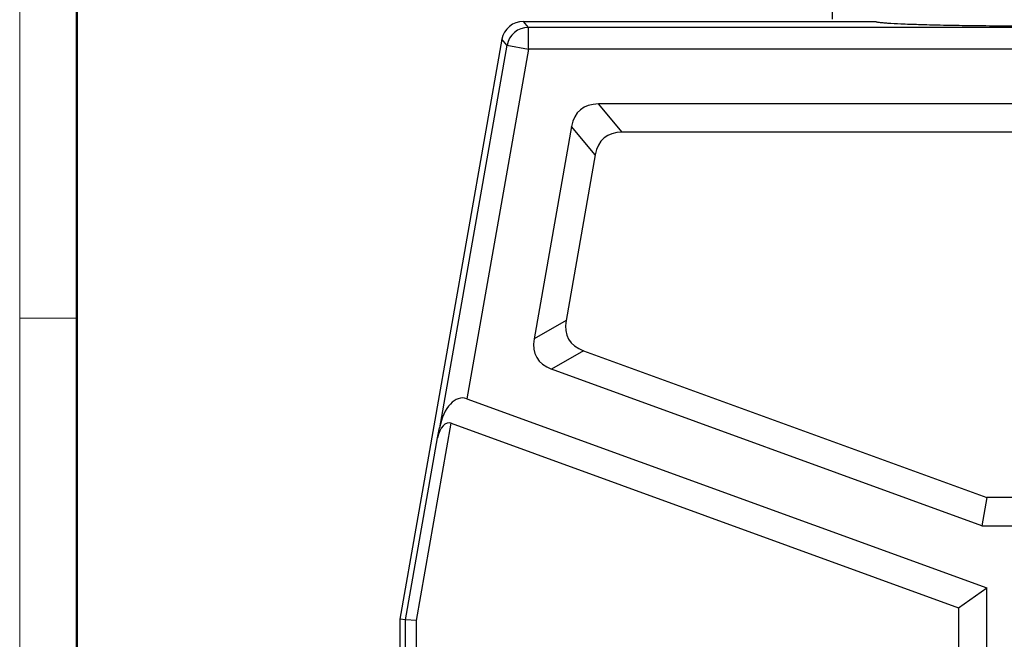
# Model space of a CAD drawing. Units: millimetres. Extents: x 1579 to 2024, y 466 to 781.
# Drawn here: x 1579 to 1669, y 666 to 723 of the extents above; entities that cross this region are included whole.
import ezdxf

# ---------------------------------------------------------------- set-up
doc = ezdxf.new("R2010")
doc.units = ezdxf.units.MM
doc.header["$LTSCALE"] = 65.395
doc.header["$PDMODE"] = 3
doc.header["$PDSIZE"] = 8
doc.layers.get('0').update_dxf_attribs({"linetype": 'CONTINUOUS', "lineweight": 30})
doc.layers.get('Defpoints').update_dxf_attribs({"linetype": 'CONTINUOUS'})
doc.layers.add('06___PRT_ALL_SURFS', color=7, linetype='CONTINUOUS')
doc.layers.add('Dim', color=3, linetype='CONTINUOUS', lineweight=15)
doc.layers.add('图框', color=7, linetype='CONTINUOUS', lineweight=20)
doc.styles.add('Romans字体', font='romans.shx', dxfattribs={"width": 0.75})
doc.dimstyles.new('01', dxfattribs={"dimtxt": 4, "dimasz": 3.5, "dimexe": 1.2, "dimexo": 0.2, "dimgap": 0.5, "dimtad": 1, "dimdsep": 46, "dimtxsty": 'Romans字体', "dimcen": 0, "dimclrd": 1, "dimclre": 6, "dimclrt": 4, "dimazin": 2, "dimtfac": 1, "dimtofl": 0, "dimtmove": 0, "dimatfit": 3, "dimfxl": 1, "dimtolj": 1, "dimtzin": 0, "dimarcsym": 0})

# ---------------------------------------------------------------- blocks, each defined once
blk = doc.blocks.new('*D4')
at = {"layer": 'Defpoints', "color": 0}
for p in [(1653.606, 732.334), (1653.606, 723.271), (1694, 723.282)]:
    blk.add_point(p, dxfattribs=at)
at = {"layer": 'Dim', "color": 6, "lineweight": -2}
for p, q in [((1653.606, 723.471), (1653.606, 733.534)), ((1694, 723.482), (1694, 733.534))]:
    blk.add_line(p, q, dxfattribs=at)
at = {"layer": 'Dim', "color": 1, "lineweight": -2}
blk.add_line((1690.5, 732.334), (1657.106, 732.334), dxfattribs=at)
at = {"layer": 'Dim', "color": 1}
for points in [[(1657.106, 732.917), (1657.106, 731.75), (1653.606, 732.334)], [(1690.5, 731.75), (1690.5, 732.917), (1694, 732.334)]]:
    blk.add_solid(points, dxfattribs=at)
at = {"layer": 'Dim', "color": 4, "insert": (1673.803, 734.834), "char_height": 4, "attachment_point": 5, "style": 'Romans字体'}
blk.add_mtext('\\A1;M40', dxfattribs=at)

msp = doc.modelspace()

# ---------------------------------------------------------------- linework, layer by layer
at = {"color": 7, "linetype": 'Continuous'}
for p, q in [((1625.176, 723.282), (1657.6, 723.282)), ((1625.638, 722.731), (1625.176, 723.282)), ((1657.6, 723.282), (1657.606, 723.271)), ((1657.606, 723.271), (1657.608, 723.269)), ((1721.962, 722.731), (1625.638, 722.731)), ((1625.638, 720.732), (1625.638, 722.731)), ((1623.207, 721.63), (1613.8, 668.282)), ((1623.669, 721.079), (1617.464, 685.886)), ((1623.669, 721.079), (1623.207, 721.63)), ((1623.669, 721.079), (1625.638, 720.732)), ((1625.638, 720.732), (1619.967, 688.565)), ((1721.962, 720.732), (1625.638, 720.732)), ((1715.528, 715.682), (1632.073, 715.682)), ((1634.253, 713.084), (1632.073, 715.682)), ((1629.611, 713.616), (1626.164, 694.07)), ((1631.791, 711.018), (1629.611, 713.616)), ((1629.101, 695.766), (1626.164, 694.07)), ((1630.708, 692.983), (1627.771, 691.287)), ((1667.342, 676.884), (1627.771, 691.287)), ((1619.967, 688.565), (1667.798, 671.156)), ((1615.337, 668.148), (1618.541, 686.319)), ((1617.29, 684.98), (1617.464, 685.886)), ((1618.541, 686.319), (1665.2, 669.337)), ((1614.338, 668.235), (1617.29, 684.98)), ((1667.8, 679.482), (1667.342, 676.884)), ((1667.342, 676.884), (1680.258, 676.884)), ((1665.2, 669.337), (1667.798, 671.156)), ((1667.798, 646.56), (1667.798, 671.156)), ((1665.2, 669.337), (1665.2, 647.435)), ((1614.338, 668.235), (1613.8, 668.282)), ((1613.8, 668.282), (1613.8, 647.772)), ((1615.337, 668.148), (1614.338, 668.235)), ((1614.338, 647.391), (1614.338, 668.235)), ((1615.337, 647.343), (1615.337, 668.148))]:
    msp.add_line(p, q, dxfattribs=at)
for centre, radius, start, end in [((1625.176, 721.283), 1.999, 89.99509, 170.00491), ((1625.64, 720.73), 2.001, 90.03785, 169.96215)]:
    msp.add_arc(centre, radius, start, end, dxfattribs=at)
for centre, major_axis, ratio, start_param, end_param in [((1638.366, 705.682), (-7.946, 9.469), 0.404482, -0.327201, 0.327201), ((1637.105, 698.531), (10.705, 6.181), 0.404482, 2.814392, 3.468794), ((1619.356, 685.101), (0.327, 3.528), 0.560314, -0.14608, 1.398536), ((1618.236, 684.587), (0.163, 1.764), 0.560314, -0.14608, 1.398536)]:
    msp.add_ellipse(centre, major_axis=major_axis, ratio=ratio, start_param=start_param, end_param=end_param, dxfattribs=at)
for points, knots in [([(1657.608, 723.269), (1657.617, 723.26), (1657.65, 723.247), (1657.711, 723.231), (1657.801, 723.214), (1657.869, 723.205), (1657.908, 723.199)], [0, 0, 0, 0, 0.123347, 0.329457, 0.62154, 1, 1, 1, 1]), ([(1657.908, 723.199), (1658.017, 723.185), (1658.275, 723.159), (1658.939, 723.109), (1660.038, 723.054), (1661.654, 722.998), (1663.628, 722.949), (1665.905, 722.909), (1669.328, 722.869), (1671.987, 722.857), (1673.8, 722.857)], [0, 0, 0, 0, 0.020812, 0.048845, 0.125723, 0.228418, 0.353894, 0.498366, 0.657982, 1, 1, 1, 1])]:
    msp.add_open_spline(points, degree=3, knots=knots, dxfattribs=at)
at = {"layer": '06___PRT_ALL_SURFS', "color": 7, "linetype": 'Continuous'}
for p, q in [((1713.348, 713.084), (1634.253, 713.084)), ((1631.791, 711.018), (1629.101, 695.766)), ((1630.708, 692.983), (1667.8, 679.482)), ((1679.8, 679.482), (1667.8, 679.482))]:
    msp.add_line(p, q, dxfattribs=at)
for centre, major_axis, start_param, end_param in [((1640.546, 703.084), (-7.946, 9.469), -0.327201, 0.327201), ((1640.042, 700.227), (10.705, 6.181), 2.814392, 3.468794)]:
    msp.add_ellipse(centre, major_axis=major_axis, ratio=0.404482, start_param=start_param, end_param=end_param, dxfattribs=at)
at = {"layer": '图框', "color": 1, "lineweight": 18}
msp.add_line((1578.843, 780.677), (1578.843, 465.677), dxfattribs=at)
at = {"layer": '图框', "lineweight": 50}
msp.add_line((1584.093, 470.902), (1584.093, 757.406), dxfattribs=at)
at = {"layer": '图框', "color": 6}
msp.add_line((1584.093, 695.984), (1578.843, 695.984), dxfattribs=at)

# ---------------------------------------------------------------- dimensions: what is measured, and where the dimension line sits
at = {"layer": 'Dim'}
dim = msp.add_linear_dim(base=(1653.606, 732.334), p1=(1694, 723.282), p2=(1653.606, 723.271), text='M40', dimstyle='01', dxfattribs=at)
dim.commit()
dim.dimension.update_dxf_attribs({"geometry": '*D4', "text_midpoint": (1673.803, 734.834)})

doc.saveas('drawing.dxf')
